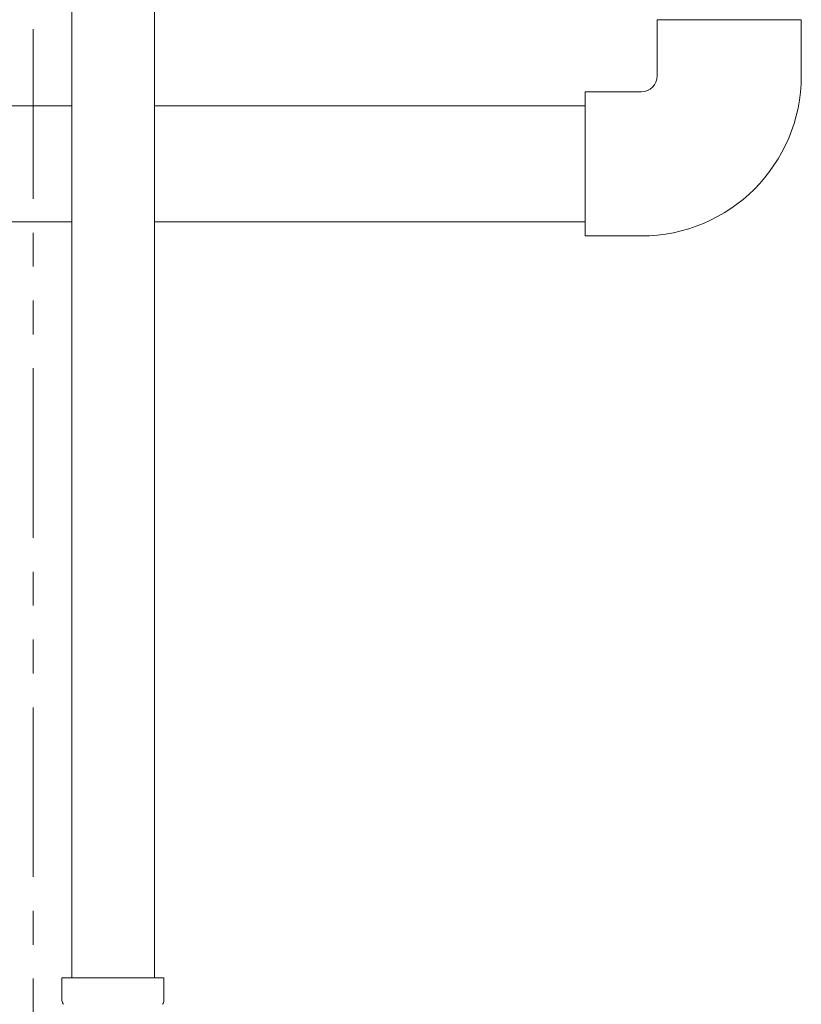
# Model space of a CAD drawing. Units: millimetres. Extents: x 4025 to 12262, y 7503 to 12267.
# Drawn here: x 9427 to 9574, y 8185 to 8370 of the extents above; entities that cross this region are included whole.
import ezdxf

# ---------------------------------------------------------------- set-up
doc = ezdxf.new("R2010")
doc.units = ezdxf.units.MM
doc.linetypes.add('PHANTOM', pattern=[63.5, 31.75, -6.35, 6.35, -6.35, 6.35, -6.35])
for name, color, linetype in [('_0-0_', 7, 'Continuous'), ('NoLayerName_008', 7, 'Continuous'), ('NoLayerName_010', 7, 'Continuous')]:
    doc.layers.add(name, color=color, linetype=linetype)
doc.layers.add('ガス配管細', color=4, linetype='Continuous', lineweight=20)
doc.layers.add('図面枠', color=7, linetype='Continuous', lineweight=50)

msp = doc.modelspace()

# ---------------------------------------------------------------- linework, layer by layer
at = {"layer": '_0-0_', "color": 3, "linetype": 'Continuous', "lineweight": 9}
for p, q in [((9546.88, 8359.36), (9546.88, 8369.86)), ((9573.88, 8369.86), (9546.88, 8369.86)), ((9573.88, 8359.36), (9573.88, 8369.86)), ((9533.38, 8329.36), (9533.38, 8356.36)), ((9543.88, 8356.36), (9533.38, 8356.36)), ((9543.88, 8329.36), (9533.38, 8329.36))]:
    msp.add_line(p, q, dxfattribs=at)
for radius in [3, 30]:
    msp.add_arc((9543.88, 8359.36), radius, 270, 0, dxfattribs=at)
at = {"layer": 'NoLayerName_008', "color": 3, "linetype": 'Continuous', "lineweight": 9}
for p, q in [((9435.39, 8190.4), (9454.49, 8190.4)), ((9435.39, 8190.4), (9435.39, 8186.16)), ((9454.49, 8190.4), (9454.49, 8186.16))]:
    msp.add_line(p, q, dxfattribs=at)
for centre, start, end in [((9436.39, 8186.16), 180, 225), ((9453.49, 8186.16), 315, 0)]:
    msp.add_arc(centre, 1, start, end, dxfattribs=at)
at = {"layer": 'NoLayerName_010', "color": 3, "linetype": 'Continuous', "lineweight": 9}
for p, q in [((9437.22, 9116.4), (9437.22, 8190.4)), ((9452.72, 9116.4), (9452.72, 8190.4))]:
    msp.add_line(p, q, dxfattribs=at)
at = {"layer": 'ガス配管細', "color": 4, "linetype": 'PHANTOM', "lineweight": 9}
msp.add_line((9429.97, 8812.57), (9429.97, 7771.04), dxfattribs=at)
at = {"layer": '図面枠', "color": 30, "lineweight": 9, "ltscale": 0.5}
for p, q in [((9094.15, 8353.72), (9437.22, 8353.72)), ((9452.72, 8353.72), (9533.38, 8353.72)), ((9094.15, 8332.02), (9437.22, 8332.02)), ((9452.72, 8332.02), (9533.38, 8332.02))]:
    msp.add_line(p, q, dxfattribs=at)

doc.saveas('drawing.dxf')
